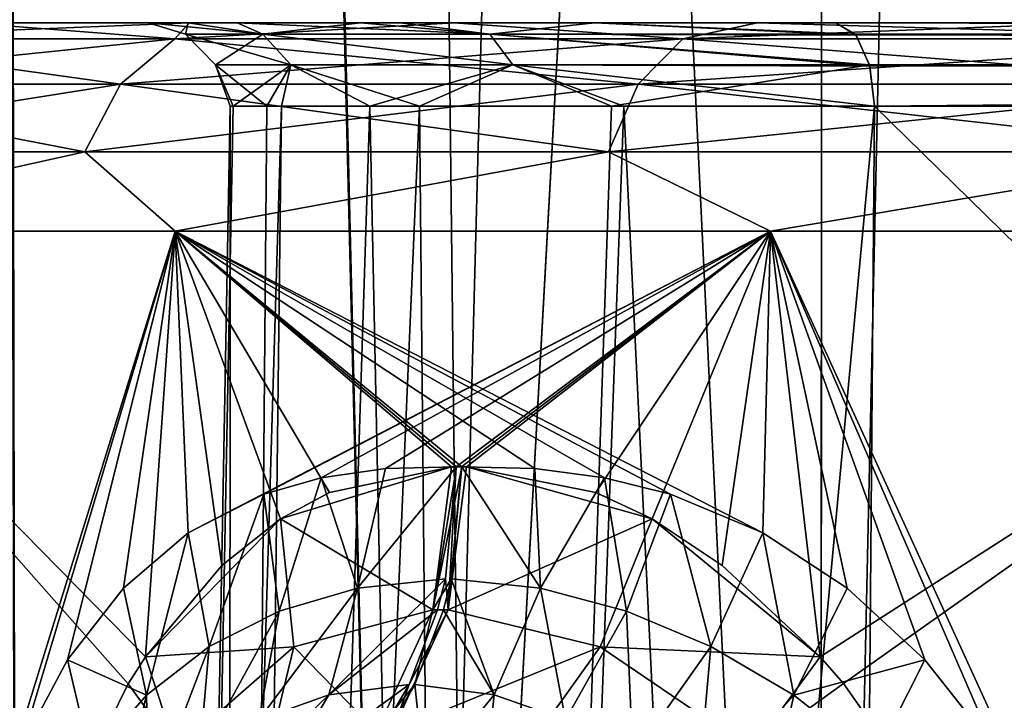
# Model space of a CAD drawing. Units: millimetres. Extents: x -52 to 180, y -33 to 111.
# Drawn here: x -8 to -5, y 73 to 74 of the extents above; entities that cross this region are included whole.
import ezdxf

# ---------------------------------------------------------------- set-up
doc = ezdxf.new("R2010")
doc.units = ezdxf.units.MM
doc.header["$LTSCALE"] = 41.718519
for name, color, linetype in [('1019', 7, 'CONTINUOUS'), ('1022', 7, 'CONTINUOUS'), ('1026', 7, 'CONTINUOUS'), ('1117', 7, 'CONTINUOUS'), ('1304', 7, 'CONTINUOUS'), ('1305', 7, 'CONTINUOUS'), ('1389', 7, 'CONTINUOUS'), ('1390', 7, 'CONTINUOUS'), ('1391', 7, 'CONTINUOUS'), ('1393', 7, 'CONTINUOUS'), ('1394', 7, 'CONTINUOUS'), ('1410', 7, 'CONTINUOUS'), ('1414', 7, 'CONTINUOUS'), ('1415', 7, 'CONTINUOUS'), ('1416', 7, 'CONTINUOUS'), ('1418', 7, 'CONTINUOUS'), ('1419', 7, 'CONTINUOUS'), ('1422', 7, 'CONTINUOUS'), ('1424', 7, 'CONTINUOUS'), ('1426', 7, 'CONTINUOUS'), ('1427', 7, 'CONTINUOUS'), ('1428', 7, 'CONTINUOUS')]:
    doc.layers.add(name, color=color, linetype=linetype)

msp = doc.modelspace()

# ---------------------------------------------------------------- linework, layer by layer
at = {"layer": '1019', "linetype": 'Continuous'}
for points in [[(-9.8068, 109.7172, 14.1361), (-8.8939, 41.1913, 13.3107), (-6.9155, 109.7172, 15.7536), (-9.8068, 109.7172, 14.1361)], [(-8.8939, 41.1913, 13.3107), (-6.1262, 41.1913, 14.79), (-6.9155, 109.7172, 15.7536), (-8.8939, 41.1913, 13.3107)], [(-6.9155, 109.7172, 15.7536), (-6.1262, 41.1913, 14.79), (-3.7679, 109.7172, 16.787), (-6.9155, 109.7172, 15.7536)], [(-6.1262, 41.1913, 14.79), (-3.1231, 41.1913, 15.701), (-3.7679, 109.7172, 16.787), (-6.1262, 41.1913, 14.79)]]:
    msp.add_3dface(points, dxfattribs=at)
at = {"layer": '1022', "linetype": 'Continuous'}
for points in [[(-9.8067, 109.7172, -14.1361), (-6.9155, 109.7172, -15.7537), (-8.8939, 41.1913, -13.3107), (-9.8067, 109.7172, -14.1361)], [(-8.8939, 41.1913, -13.3107), (-6.9155, 109.7172, -15.7537), (-6.1262, 41.1913, -14.79), (-8.8939, 41.1913, -13.3107)], [(-6.9155, 109.7172, -15.7537), (-3.7678, 109.7172, -16.7871), (-6.1262, 41.1913, -14.79), (-6.9155, 109.7172, -15.7537)], [(-6.1262, 41.1913, -14.79), (-3.7678, 109.7172, -16.7871), (-3.1231, 41.1913, -15.701), (-6.1262, 41.1913, -14.79)]]:
    msp.add_3dface(points, dxfattribs=at)
at = {"layer": '1026', "linetype": 'Continuous'}
for points in [[(-7.6636, 110.5035, 12.3053), (-5.5828, 106.2087, 13.2972), (-6.6034, 67.8738, 12.0634), (-7.6636, 110.5035, 12.3053)], [(-7.5606, 67.8738, 11.4877), (-7.6636, 110.5035, 12.3053), (-6.6034, 67.8738, 12.0634), (-7.5606, 67.8738, 11.4877)], [(-5.5919, 88.0063, -12.948), (-7.6444, 110.5035, -12.3172), (-5.6027, 67.8738, -12.5595), (-5.5919, 88.0063, -12.948)], [(-5.6027, 67.8738, -12.5595), (-7.6444, 110.5035, -12.3172), (-6.6034, 67.8738, -12.0634), (-5.6027, 67.8738, -12.5595)], [(-6.6034, 67.8738, -12.0634), (-7.6444, 110.5035, -12.3172), (-7.5606, 67.8738, -11.4877), (-6.6034, 67.8738, -12.0634)], [(-5.5828, 106.2087, 13.2972), (-5.5929, 86.0513, 12.9104), (-6.6034, 67.8738, 12.0634), (-5.5828, 106.2087, 13.2972)], [(-5.6027, 67.8738, 12.5595), (-6.6034, 67.8738, 12.0634), (-5.5929, 86.0513, 12.9104), (-5.6027, 67.8738, 12.5595)]]:
    msp.add_3dface(points, dxfattribs=at)
at = {"layer": '1117', "linetype": 'Continuous'}
for points in [[(-8.6174, 74.4, -1.0471), (-8.6808, 74.4), (-7.2438, 74.4, -0.3745), (-8.6174, 74.4, -1.0471)], [(-8.6808, 74.4), (-8.6174, 74.4, 1.0472), (-7.2438, 74.4, -0.3745), (-8.6808, 74.4)], [(-8.4285, 74.4, -2.0774), (-8.6174, 74.4, -1.0471), (-7.0269, 74.4, -1.7989), (-8.4285, 74.4, -2.0774)], [(-7.0269, 74.4, -1.7989), (-8.6174, 74.4, -1.0471), (-7.2438, 74.4, -0.3745), (-7.0269, 74.4, -1.7989)], [(-8.6174, 74.4, 1.0472), (-8.4284, 74.4, 2.0775), (-7.1461, 74.4, 1.2437), (-8.6174, 74.4, 1.0472)], [(-7.2438, 74.4, -0.3745), (-8.6174, 74.4, 1.0472), (-7.1461, 74.4, 1.2437), (-7.2438, 74.4, -0.3745)], [(-8.1167, 74.4, -3.0781), (-8.4285, 74.4, -2.0774), (-6.6285, 74.4, -2.9456), (-8.1167, 74.4, -3.0781)], [(-6.6285, 74.4, -2.9456), (-8.4285, 74.4, -2.0774), (-7.0269, 74.4, -1.7989), (-6.6285, 74.4, -2.9456)], [(-8.4284, 74.4, 2.0775), (-8.1166, 74.4, 3.0782), (-6.7254, 74.4, 2.717), (-8.4284, 74.4, 2.0775)], [(-7.1461, 74.4, 1.2437), (-8.4284, 74.4, 2.0775), (-6.7254, 74.4, 2.717), (-7.1461, 74.4, 1.2437)], [(-7.6864, 74.4, -4.0344), (-8.1167, 74.4, -3.0781), (-6.1531, 74.4, -3.8409), (-7.6864, 74.4, -4.0344)], [(-6.1531, 74.4, -3.8409), (-8.1167, 74.4, -3.0781), (-6.6285, 74.4, -2.9456), (-6.1531, 74.4, -3.8409)], [(-8.1166, 74.4, 3.0782), (-7.6863, 74.4, 4.0345), (-6.1538, 74.4, 3.8398), (-8.1166, 74.4, 3.0782)], [(-6.7254, 74.4, 2.717), (-8.1166, 74.4, 3.0782), (-6.1538, 74.4, 3.8398), (-6.7254, 74.4, 2.717)], [(-7.1435, 74.4, -4.9322), (-7.6864, 74.4, -4.0344), (-5.564, 74.4, -4.6535), (-7.1435, 74.4, -4.9322)], [(-5.564, 74.4, -4.6535), (-7.6864, 74.4, -4.0344), (-6.1531, 74.4, -3.8409), (-5.564, 74.4, -4.6535)], [(-7.6863, 74.4, 4.0345), (-7.1434, 74.4, 4.9323), (-5.564, 74.4, 4.6535), (-7.6863, 74.4, 4.0345)], [(-6.1538, 74.4, 3.8398), (-7.6863, 74.4, 4.0345), (-5.564, 74.4, 4.6535), (-6.1538, 74.4, 3.8398)], [(-6.497, 74.4, -5.7571), (-7.1435, 74.4, -4.9322), (7.1434, 74.4, -4.9323), (-6.497, 74.4, -5.7571)], [(7.1434, 74.4, -4.9323), (-7.1435, 74.4, -4.9322), (-5.564, 74.4, -4.6535), (7.1434, 74.4, -4.9323)], [(6.497, 74.4, 5.7571), (7.1435, 74.4, 4.9322), (-7.1434, 74.4, 4.9323), (6.497, 74.4, 5.7571)], [(-7.1434, 74.4, 4.9323), (7.1435, 74.4, 4.9322), (5.564, 74.4, 4.6535), (-7.1434, 74.4, 4.9323)], [(-6.4969, 74.4, 5.7572), (6.497, 74.4, 5.7571), (-7.1434, 74.4, 4.9323), (-6.4969, 74.4, 5.7572)], [(-5.564, 74.4, 4.6535), (-7.1434, 74.4, 4.9323), (5.564, 74.4, 4.6535), (-5.564, 74.4, 4.6535)], [(-5.7562, 74.4, -6.4978), (-6.497, 74.4, -5.7571), (6.4969, 74.4, -5.7572), (-5.7562, 74.4, -6.4978)], [(6.4969, 74.4, -5.7572), (-6.497, 74.4, -5.7571), (7.1434, 74.4, -4.9323), (6.4969, 74.4, -5.7572)], [(5.7562, 74.4, 6.4978), (6.497, 74.4, 5.7571), (-6.4969, 74.4, 5.7572), (5.7562, 74.4, 6.4978)], [(-5.7561, 74.4, 6.4978), (5.7562, 74.4, 6.4978), (-6.4969, 74.4, 5.7572), (-5.7561, 74.4, 6.4978)], [(-4.9313, 74.4, -7.1441), (-5.7562, 74.4, -6.4978), (5.7561, 74.4, -6.4978), (-4.9313, 74.4, -7.1441)], [(5.7561, 74.4, -6.4978), (-5.7562, 74.4, -6.4978), (6.4969, 74.4, -5.7572), (5.7561, 74.4, -6.4978)], [(4.9313, 74.4, 7.1441), (5.7562, 74.4, 6.4978), (-5.7561, 74.4, 6.4978), (4.9313, 74.4, 7.1441)], [(-4.9312, 74.4, 7.1442), (4.9313, 74.4, 7.1441), (-5.7561, 74.4, 6.4978), (-4.9312, 74.4, 7.1442)], [(5.564, 74.4, -4.6535), (7.1434, 74.4, -4.9323), (-5.564, 74.4, -4.6535), (5.564, 74.4, -4.6535)]]:
    msp.add_3dface(points, dxfattribs=at)
at = {"layer": '1304', "linetype": 'Continuous'}
for points in [[(-5.5828, 106.2087, -13.2972), (-5.5919, 88.0063, -12.948), (-4.6646, 67.8728, -12.8709), (-5.5828, 106.2087, -13.2972)], [(-5.5828, 106.2087, -13.2972), (-4.6646, 67.8728, -12.8709), (-4.6747, 106.2091, -13.5803), (-5.5828, 106.2087, -13.2972)], [(-5.5919, 88.0063, -12.948), (-5.6027, 67.8738, -12.5595), (-4.6646, 67.8728, -12.8709), (-5.5919, 88.0063, -12.948)]]:
    msp.add_3dface(points, dxfattribs=at)
at = {"layer": '1305', "linetype": 'Continuous'}
for points in [[(-5.6027, 67.8738, 12.5595), (-5.5929, 86.0513, 12.9104), (-4.7546, 106.209, 13.5629), (-5.6027, 67.8738, 12.5595)], [(-4.6655, 67.8728, 12.8707), (-5.6027, 67.8738, 12.5595), (-4.7546, 106.209, 13.5629), (-4.6655, 67.8728, 12.8707)]]:
    msp.add_3dface(points, dxfattribs=at)
at = {"layer": '1389', "linetype": 'Continuous'}
for points in [[(5.5586, 63.4, 4.642), (-5.5586, 63.4, 4.642), (5.4698, 74.1965, 4.4536), (5.5586, 63.4, 4.642)], [(5.4698, 74.1965, 4.4536), (-5.5586, 63.4, 4.642), (-5.4698, 74.1965, 4.4536), (5.4698, 74.1965, 4.4536)]]:
    msp.add_3dface(points, dxfattribs=at)
at = {"layer": '1390', "linetype": 'Continuous'}
for points in [[(-7.0479, 63.4, 1.6656), (-7.242, 63.4), (-6.9184, 74.1965, 1.3739), (-7.0479, 63.4, 1.6656)], [(-7.242, 63.4), (-7.0479, 63.4, -1.6656), (-7.0434, 74.1965, -0.3776), (-7.242, 63.4)], [(-6.9184, 74.1965, 1.3739), (-7.242, 63.4), (-7.0364, 74.1965, 0.4915), (-6.9184, 74.1965, 1.3739)], [(-7.0364, 74.1965, 0.4915), (-7.242, 63.4), (-7.0434, 74.1965, -0.3776), (-7.0364, 74.1965, 0.4915)], [(-6.4768, 63.4, 3.2397), (-7.0479, 63.4, 1.6656), (-6.7028, 74.1965, 2.1965), (-6.4768, 63.4, 3.2397)], [(-6.7028, 74.1965, 2.1965), (-7.0479, 63.4, 1.6656), (-6.9184, 74.1965, 1.3739), (-6.7028, 74.1965, 2.1965)], [(-7.0479, 63.4, -1.6656), (-6.4768, 63.4, -3.2397), (-6.5811, 74.1965, -2.538), (-7.0479, 63.4, -1.6656)], [(-7.0434, 74.1965, -0.3776), (-7.0479, 63.4, -1.6656), (-6.9539, 74.1965, -1.1817), (-7.0434, 74.1965, -0.3776)], [(-6.9539, 74.1965, -1.1817), (-7.0479, 63.4, -1.6656), (-6.5811, 74.1965, -2.538), (-6.9539, 74.1965, -1.1817)], [(-6.112, 74.1965, 3.5208), (-6.4768, 63.4, 3.2397), (-6.7028, 74.1965, 2.1965), (-6.112, 74.1965, 3.5208)], [(-6.5811, 74.1965, -2.538), (-6.4768, 63.4, -3.2397), (-6.0824, 74.1965, -3.5717), (-6.5811, 74.1965, -2.538)], [(-5.5586, 63.4, 4.642), (-6.4768, 63.4, 3.2397), (-5.4698, 74.1965, 4.4536), (-5.5586, 63.4, 4.642)], [(-5.4698, 74.1965, 4.4536), (-6.4768, 63.4, 3.2397), (-6.112, 74.1965, 3.5208), (-5.4698, 74.1965, 4.4536)], [(-6.4768, 63.4, -3.2397), (-5.5586, 63.4, -4.642), (-6.0824, 74.1965, -3.5717), (-6.4768, 63.4, -3.2397)], [(-6.0824, 74.1965, -3.5717), (-5.5586, 63.4, -4.642), (-5.4698, 74.1965, -4.4536), (-6.0824, 74.1965, -3.5717)]]:
    msp.add_3dface(points, dxfattribs=at)
at = {"layer": '1391', "linetype": 'Continuous'}
for points in [[(-5.5586, 63.4, -4.642), (5.5586, 63.4, -4.642), (-5.4698, 74.1965, -4.4536), (-5.5586, 63.4, -4.642)], [(-5.4698, 74.1965, -4.4536), (5.5586, 63.4, -4.642), (5.4698, 74.1965, -4.4536), (-5.4698, 74.1965, -4.4536)]]:
    msp.add_3dface(points, dxfattribs=at)
at = {"layer": '1393', "linetype": 'Continuous'}
for points in [[(-7.1778, 73.8913, 5.7241), (-8.2716, 73.8913, 3.9834), (-7.2503, 72.8519, 5.6024), (-7.1778, 73.8913, 5.7241)], [(-7.2503, 72.8519, 5.6024), (-8.2716, 73.8913, 3.9834), (-7.2926, 72.7862, 5.5453), (-7.2503, 72.8519, 5.6024)], [(-7.2926, 72.7862, 5.5453), (-8.2716, 73.8913, 3.9834), (-7.4824, 72.4, 5.2748), (-7.2926, 72.7862, 5.5453)], [(-7.4824, 72.4, 5.2748), (-8.2716, 73.8913, 3.9834), (-7.6443, 71.9151, 5.0218), (-7.4824, 72.4, 5.2748)], [(-7.0644, 73.0748, 5.8412), (-7.1778, 73.8913, 5.7241), (-7.2503, 72.8519, 5.6024), (-7.0644, 73.0748, 5.8412)], [(-5.7241, 73.8913, 7.1778), (-7.1778, 73.8913, 5.7241), (-5.7428, 73.1545, 7.1464), (-5.7241, 73.8913, 7.1778)], [(-5.7428, 73.1545, 7.1464), (-7.1778, 73.8913, 5.7241), (-5.9679, 73.249, 6.9617), (-5.7428, 73.1545, 7.1464)], [(-5.9679, 73.249, 6.9617), (-7.1778, 73.8913, 5.7241), (-6.1291, 73.2894, 6.8211), (-5.9679, 73.249, 6.9617)], [(-6.1291, 73.2894, 6.8211), (-7.1778, 73.8913, 5.7241), (-6.2995, 73.3116, 6.6646), (-6.1291, 73.2894, 6.8211)], [(-6.2995, 73.3116, 6.6646), (-7.1778, 73.8913, 5.7241), (-6.4777, 73.3157, 6.4917), (-6.2995, 73.3116, 6.6646)], [(-6.4777, 73.3157, 6.4917), (-7.1778, 73.8913, 5.7241), (-6.4905, 73.3157, 6.4789), (-6.4777, 73.3157, 6.4917)], [(-6.4905, 73.3157, 6.4789), (-7.1778, 73.8913, 5.7241), (-6.503, 73.3157, 6.4663), (-6.4905, 73.3157, 6.4789)], [(-6.503, 73.3157, 6.4663), (-7.1778, 73.8913, 5.7241), (-6.801, 73.2534, 6.1505), (-6.503, 73.3157, 6.4663)], [(-6.801, 73.2534, 6.1505), (-7.1778, 73.8913, 5.7241), (-6.9211, 73.1886, 6.0133), (-6.801, 73.2534, 6.1505)], [(-6.9211, 73.1886, 6.0133), (-7.1778, 73.8913, 5.7241), (-7.0644, 73.0748, 5.8412), (-6.9211, 73.1886, 6.0133)], [(-5.5366, 73.0197, 7.3044), (-5.7241, 73.8913, 7.1778), (-5.7428, 73.1545, 7.1464), (-5.5366, 73.0197, 7.3044)], [(-3.9834, 73.8913, 8.2716), (-5.7241, 73.8913, 7.1778), (-5.0335, 72.3812, 7.6464), (-3.9834, 73.8913, 8.2716)], [(-5.0335, 72.3812, 7.6464), (-5.7241, 73.8913, 7.1778), (-5.1774, 72.6306, 7.5549), (-5.0335, 72.3812, 7.6464)], [(-5.1774, 72.6306, 7.5549), (-5.7241, 73.8913, 7.1778), (-5.3467, 72.8443, 7.4407), (-5.1774, 72.6306, 7.5549)], [(-5.3467, 72.8443, 7.4407), (-5.7241, 73.8913, 7.1778), (-5.5366, 73.0197, 7.3044), (-5.3467, 72.8443, 7.4407)]]:
    msp.add_3dface(points, dxfattribs=at)
at = {"layer": '1394', "linetype": 'Continuous'}
for points in [[(-8.2716, 73.8913, -3.9834), (-7.1778, 73.8913, -5.7241), (-7.6464, 72.3812, -5.0335), (-8.2716, 73.8913, -3.9834)], [(-7.6464, 72.3812, -5.0335), (-7.1778, 73.8913, -5.7241), (-7.5549, 72.6306, -5.1775), (-7.6464, 72.3812, -5.0335)], [(-7.5549, 72.6306, -5.1775), (-7.1778, 73.8913, -5.7241), (-7.4407, 72.8444, -5.3468), (-7.5549, 72.6306, -5.1775)], [(-7.4407, 72.8444, -5.3468), (-7.1778, 73.8913, -5.7241), (-7.3043, 73.0197, -5.5366), (-7.4407, 72.8444, -5.3468)], [(-7.3043, 73.0197, -5.5366), (-7.1778, 73.8913, -5.7241), (-7.1464, 73.1545, -5.7428), (-7.3043, 73.0197, -5.5366)], [(-7.1778, 73.8913, -5.7241), (-5.7241, 73.8913, -7.1778), (-7.1464, 73.1545, -5.7428), (-7.1778, 73.8913, -5.7241)], [(-7.1464, 73.1545, -5.7428), (-5.7241, 73.8913, -7.1778), (-6.9617, 73.249, -5.9679), (-7.1464, 73.1545, -5.7428)], [(-6.9617, 73.249, -5.9679), (-5.7241, 73.8913, -7.1778), (-6.8211, 73.2894, -6.1291), (-6.9617, 73.249, -5.9679)], [(-6.8211, 73.2894, -6.1291), (-5.7241, 73.8913, -7.1778), (-6.6646, 73.3116, -6.2995), (-6.8211, 73.2894, -6.1291)], [(-6.6646, 73.3116, -6.2995), (-5.7241, 73.8913, -7.1778), (-6.4917, 73.3157, -6.4777), (-6.6646, 73.3116, -6.2995)], [(-6.4917, 73.3157, -6.4777), (-5.7241, 73.8913, -7.1778), (-6.4789, 73.3157, -6.4904), (-6.4917, 73.3157, -6.4777)], [(-6.4789, 73.3157, -6.4904), (-5.7241, 73.8913, -7.1778), (-6.4663, 73.3157, -6.503), (-6.4789, 73.3157, -6.4904)], [(-6.4663, 73.3157, -6.503), (-5.7241, 73.8913, -7.1778), (-6.1508, 73.2534, -6.8007), (-6.4663, 73.3157, -6.503)], [(-6.1508, 73.2534, -6.8007), (-5.7241, 73.8913, -7.1778), (-6.0133, 73.1886, -6.9211), (-6.1508, 73.2534, -6.8007)], [(-6.0133, 73.1886, -6.9211), (-5.7241, 73.8913, -7.1778), (-5.8417, 73.0752, -7.064), (-6.0133, 73.1886, -6.9211)], [(-5.8417, 73.0752, -7.064), (-5.7241, 73.8913, -7.1778), (-5.6024, 72.852, -7.2503), (-5.8417, 73.0752, -7.064)], [(-5.7241, 73.8913, -7.1778), (-3.9834, 73.8913, -8.2716), (-5.6024, 72.852, -7.2503), (-5.7241, 73.8913, -7.1778)], [(-5.6024, 72.852, -7.2503), (-3.9834, 73.8913, -8.2716), (-5.546, 72.7871, -7.2921), (-5.6024, 72.852, -7.2503)], [(-5.546, 72.7871, -7.2921), (-3.9834, 73.8913, -8.2716), (-5.2748, 72.4, -7.4824), (-5.546, 72.7871, -7.2921)], [(-5.2748, 72.4, -7.4824), (-3.9834, 73.8913, -8.2716), (-5.0218, 71.9151, -7.6443), (-5.2748, 72.4, -7.4824)]]:
    msp.add_3dface(points, dxfattribs=at)
at = {"layer": '1410', "linetype": 'Continuous'}
for points in [[(-6.4777, 73.3157, 6.4917), (-6.4905, 73.3157, 6.4789), (-6.5485, 72.9665, 6.5112), (-6.4777, 73.3157, 6.4917)], [(-6.4777, 73.3157, 6.4917), (-6.5485, 72.9665, 6.5112), (-6.5041, 73.0428, 6.5181), (-6.4777, 73.3157, 6.4917)], [(-6.4905, 73.3157, 6.4789), (-6.503, 73.3157, 6.4663), (-6.5485, 72.9665, 6.5112), (-6.4905, 73.3157, 6.4789)], [(-6.5041, 73.0428, 6.5181), (-6.5485, 72.9665, 6.5112), (-6.5229, 72.9665, 6.5369), (-6.5041, 73.0428, 6.5181)], [(-6.5485, 72.9665, 6.5112), (-6.6861, 72.6692, 6.648), (-6.5923, 72.7843, 6.6065), (-6.5485, 72.9665, 6.5112)], [(-6.5229, 72.9665, 6.5369), (-6.5485, 72.9665, 6.5112), (-6.5923, 72.7843, 6.6065), (-6.5229, 72.9665, 6.5369)], [(-6.5923, 72.7843, 6.6065), (-6.6861, 72.6692, 6.648), (-6.6599, 72.6692, 6.6742), (-6.5923, 72.7843, 6.6065)]]:
    msp.add_3dface(points, dxfattribs=at)
at = {"layer": '1414', "linetype": 'Continuous'}
for points in [[(-7.6864, 74.4, -4.0344), (-7.1435, 74.4, -4.9322), (-8.1066, 74.3613, -3.6093), (-7.6864, 74.4, -4.0344)], [(-8.1066, 74.3613, -3.6093), (-7.1435, 74.4, -4.9322), (-7.1791, 74.3613, -5.2159), (-8.1066, 74.3613, -3.6093)], [(-7.1435, 74.4, -4.9322), (-6.497, 74.4, -5.7571), (-7.1791, 74.3613, -5.2159), (-7.1435, 74.4, -4.9322)], [(-7.1791, 74.3613, -5.2159), (-6.497, 74.4, -5.7571), (-5.9377, 74.3613, -6.5945), (-7.1791, 74.3613, -5.2159)], [(-6.497, 74.4, -5.7571), (-5.7562, 74.4, -6.4978), (-5.9377, 74.3613, -6.5945), (-6.497, 74.4, -5.7571)], [(-5.7562, 74.4, -6.4978), (-4.9313, 74.4, -7.1441), (-5.9377, 74.3613, -6.5945), (-5.7562, 74.4, -6.4978)], [(-5.9377, 74.3613, -6.5945), (-4.9313, 74.4, -7.1441), (-4.4369, 74.3613, -7.685), (-5.9377, 74.3613, -6.5945)], [(-8.1066, 74.3613, -3.6093), (-7.1791, 74.3613, -5.2159), (-8.256, 74.2506, -3.6758), (-8.1066, 74.3613, -3.6093)], [(-8.256, 74.2506, -3.6758), (-7.1791, 74.3613, -5.2159), (-7.3113, 74.2506, -5.312), (-8.256, 74.2506, -3.6758)], [(-7.1791, 74.3613, -5.2159), (-5.9377, 74.3613, -6.5945), (-7.3113, 74.2506, -5.312), (-7.1791, 74.3613, -5.2159)], [(-7.3113, 74.2506, -5.312), (-5.9377, 74.3613, -6.5945), (-6.0471, 74.2506, -6.716), (-7.3113, 74.2506, -5.312)], [(-5.9377, 74.3613, -6.5945), (-4.4369, 74.3613, -7.685), (-6.0471, 74.2506, -6.716), (-5.9377, 74.3613, -6.5945)], [(-6.0471, 74.2506, -6.716), (-4.4369, 74.3613, -7.685), (-4.5187, 74.2506, -7.8266), (-6.0471, 74.2506, -6.716)], [(-8.256, 74.2506, -3.6758), (-7.3113, 74.2506, -5.312), (-8.3546, 74.0853, -3.7197), (-8.256, 74.2506, -3.6758)], [(-8.3546, 74.0853, -3.7197), (-7.3113, 74.2506, -5.312), (-7.3987, 74.0853, -5.3754), (-8.3546, 74.0853, -3.7197)], [(-7.3113, 74.2506, -5.312), (-6.0471, 74.2506, -6.716), (-7.3987, 74.0853, -5.3754), (-7.3113, 74.2506, -5.312)], [(-7.3987, 74.0853, -5.3754), (-6.0471, 74.2506, -6.716), (-6.1194, 74.0853, -6.7962), (-7.3987, 74.0853, -5.3754)], [(-6.0471, 74.2506, -6.716), (-4.5187, 74.2506, -7.8266), (-6.1194, 74.0853, -6.7962), (-6.0471, 74.2506, -6.716)], [(-6.1194, 74.0853, -6.7962), (-4.5187, 74.2506, -7.8266), (-4.5726, 74.0853, -7.92), (-6.1194, 74.0853, -6.7962)], [(-8.2716, 73.8913, -3.9834), (-8.3546, 74.0853, -3.7197), (-7.3987, 74.0853, -5.3754), (-8.2716, 73.8913, -3.9834)], [(-7.1778, 73.8913, -5.7241), (-8.2716, 73.8913, -3.9834), (-7.3987, 74.0853, -5.3754), (-7.1778, 73.8913, -5.7241)], [(-7.1778, 73.8913, -5.7241), (-7.3987, 74.0853, -5.3754), (-6.1194, 74.0853, -6.7962), (-7.1778, 73.8913, -5.7241)], [(-5.7241, 73.8913, -7.1778), (-7.1778, 73.8913, -5.7241), (-6.1194, 74.0853, -6.7962), (-5.7241, 73.8913, -7.1778)], [(-5.7241, 73.8913, -7.1778), (-6.1194, 74.0853, -6.7962), (-4.5726, 74.0853, -7.92), (-5.7241, 73.8913, -7.1778)], [(-3.9834, 73.8913, -8.2716), (-5.7241, 73.8913, -7.1778), (-4.5726, 74.0853, -7.92), (-3.9834, 73.8913, -8.2716)]]:
    msp.add_3dface(points, dxfattribs=at)
at = {"layer": '1415', "linetype": 'Continuous'}
for points in [[(-7.1791, 74.3613, 5.2159), (-7.6863, 74.4, 4.0345), (-8.1066, 74.3613, 3.6093), (-7.1791, 74.3613, 5.2159)], [(-7.1434, 74.4, 4.9323), (-7.6863, 74.4, 4.0345), (-7.1791, 74.3613, 5.2159), (-7.1434, 74.4, 4.9323)], [(-6.4969, 74.4, 5.7572), (-7.1434, 74.4, 4.9323), (-7.1791, 74.3613, 5.2159), (-6.4969, 74.4, 5.7572)], [(-5.9377, 74.3613, 6.5945), (-6.4969, 74.4, 5.7572), (-7.1791, 74.3613, 5.2159), (-5.9377, 74.3613, 6.5945)], [(-5.7561, 74.4, 6.4978), (-6.4969, 74.4, 5.7572), (-5.9377, 74.3613, 6.5945), (-5.7561, 74.4, 6.4978)], [(-4.4369, 74.3613, 7.685), (-5.7561, 74.4, 6.4978), (-5.9377, 74.3613, 6.5945), (-4.4369, 74.3613, 7.685)], [(-4.9312, 74.4, 7.1442), (-5.7561, 74.4, 6.4978), (-4.4369, 74.3613, 7.685), (-4.9312, 74.4, 7.1442)], [(-7.3113, 74.2506, 5.312), (-8.1066, 74.3613, 3.6093), (-8.256, 74.2506, 3.6758), (-7.3113, 74.2506, 5.312)], [(-7.1791, 74.3613, 5.2159), (-8.1066, 74.3613, 3.6093), (-7.3113, 74.2506, 5.312), (-7.1791, 74.3613, 5.2159)], [(-6.0471, 74.2506, 6.716), (-7.1791, 74.3613, 5.2159), (-7.3113, 74.2506, 5.312), (-6.0471, 74.2506, 6.716)], [(-5.9377, 74.3613, 6.5945), (-7.1791, 74.3613, 5.2159), (-6.0471, 74.2506, 6.716), (-5.9377, 74.3613, 6.5945)], [(-4.5187, 74.2506, 7.8266), (-5.9377, 74.3613, 6.5945), (-6.0471, 74.2506, 6.716), (-4.5187, 74.2506, 7.8266)], [(-4.4369, 74.3613, 7.685), (-5.9377, 74.3613, 6.5945), (-4.5187, 74.2506, 7.8266), (-4.4369, 74.3613, 7.685)], [(-7.3987, 74.0853, 5.3754), (-8.256, 74.2506, 3.6758), (-8.3546, 74.0853, 3.7197), (-7.3987, 74.0853, 5.3754)], [(-7.3113, 74.2506, 5.312), (-8.256, 74.2506, 3.6758), (-7.3987, 74.0853, 5.3754), (-7.3113, 74.2506, 5.312)], [(-6.1194, 74.0853, 6.7962), (-7.3113, 74.2506, 5.312), (-7.3987, 74.0853, 5.3754), (-6.1194, 74.0853, 6.7962)], [(-6.0471, 74.2506, 6.716), (-7.3113, 74.2506, 5.312), (-6.1194, 74.0853, 6.7962), (-6.0471, 74.2506, 6.716)], [(-4.5726, 74.0853, 7.92), (-6.0471, 74.2506, 6.716), (-6.1194, 74.0853, 6.7962), (-4.5726, 74.0853, 7.92)], [(-4.5187, 74.2506, 7.8266), (-6.0471, 74.2506, 6.716), (-4.5726, 74.0853, 7.92), (-4.5187, 74.2506, 7.8266)], [(-8.2716, 73.8913, 3.9834), (-7.3987, 74.0853, 5.3754), (-8.3546, 74.0853, 3.7197), (-8.2716, 73.8913, 3.9834)], [(-8.2716, 73.8913, 3.9834), (-7.1778, 73.8913, 5.7241), (-7.3987, 74.0853, 5.3754), (-8.2716, 73.8913, 3.9834)], [(-7.1778, 73.8913, 5.7241), (-6.1194, 74.0853, 6.7962), (-7.3987, 74.0853, 5.3754), (-7.1778, 73.8913, 5.7241)], [(-7.1778, 73.8913, 5.7241), (-5.7241, 73.8913, 7.1778), (-6.1194, 74.0853, 6.7962), (-7.1778, 73.8913, 5.7241)], [(-5.7241, 73.8913, 7.1778), (-4.5726, 74.0853, 7.92), (-6.1194, 74.0853, 6.7962), (-5.7241, 73.8913, 7.1778)], [(-5.7241, 73.8913, 7.1778), (-3.9834, 73.8913, 8.2716), (-4.5726, 74.0853, 7.92), (-5.7241, 73.8913, 7.1778)]]:
    msp.add_3dface(points, dxfattribs=at)
at = {"layer": '1416', "linetype": 'Continuous'}
for points in [[(5.564, 74.4, -4.6535), (-5.564, 74.4, -4.6535), (-5.5148, 74.3703, -4.5487), (5.564, 74.4, -4.6535)], [(5.5166, 74.3726, -4.5525), (5.564, 74.4, -4.6535), (-5.5148, 74.3703, -4.5487), (5.5166, 74.3726, -4.5525)], [(-5.481, 74.2943, -4.4771), (5.5166, 74.3726, -4.5525), (-5.5148, 74.3703, -4.5487), (-5.481, 74.2943, -4.4771)], [(5.4819, 74.2979, -4.4791), (5.5166, 74.3726, -4.5525), (-5.481, 74.2943, -4.4771), (5.4819, 74.2979, -4.4791)], [(-5.4698, 74.1965, -4.4536), (5.4819, 74.2979, -4.4791), (-5.481, 74.2943, -4.4771), (-5.4698, 74.1965, -4.4536)], [(-5.4698, 74.1965, -4.4536), (5.4698, 74.1965, -4.4536), (5.4819, 74.2979, -4.4791), (-5.4698, 74.1965, -4.4536)]]:
    msp.add_3dface(points, dxfattribs=at)
at = {"layer": '1418', "linetype": 'Continuous'}
for points in [[(-5.564, 74.4, 4.6535), (5.564, 74.4, 4.6535), (5.5166, 74.3726, 4.5525), (-5.564, 74.4, 4.6535)], [(-5.564, 74.4, 4.6535), (5.5166, 74.3726, 4.5525), (-5.5166, 74.3726, 4.5525), (-5.564, 74.4, 4.6535)], [(5.5166, 74.3726, 4.5525), (5.4819, 74.2979, 4.4791), (-5.5166, 74.3726, 4.5525), (5.5166, 74.3726, 4.5525)], [(-5.5166, 74.3726, 4.5525), (5.4819, 74.2979, 4.4791), (-5.4819, 74.2979, 4.4791), (-5.5166, 74.3726, 4.5525)], [(5.4698, 74.1965, 4.4536), (-5.4698, 74.1965, 4.4536), (-5.4819, 74.2979, 4.4791), (5.4698, 74.1965, 4.4536)], [(5.4819, 74.2979, 4.4791), (5.4698, 74.1965, 4.4536), (-5.4819, 74.2979, 4.4791), (5.4819, 74.2979, 4.4791)]]:
    msp.add_3dface(points, dxfattribs=at)
at = {"layer": '1419', "linetype": 'Continuous'}
for points in [[(-7.0269, 74.4, -1.7989), (-7.2438, 74.4, -0.3745), (-6.9643, 74.3727, -1.6306), (-7.0269, 74.4, -1.7989)], [(-7.2438, 74.4, -0.3745), (-7.1461, 74.4, 1.2437), (-7.1526, 74.3727), (-7.2438, 74.4, -0.3745)], [(-7.2438, 74.4, -0.3745), (-7.1526, 74.3727), (-6.9643, 74.3727, -1.6306), (-7.2438, 74.4, -0.3745)], [(-7.1461, 74.4, 1.2437), (-6.9643, 74.3727, 1.6306), (-7.1526, 74.3727), (-7.1461, 74.4, 1.2437)], [(-7.1461, 74.4, 1.2437), (-6.7254, 74.4, 2.717), (-6.9643, 74.3727, 1.6306), (-7.1461, 74.4, 1.2437)], [(-6.6285, 74.4, -2.9456), (-7.0269, 74.4, -1.7989), (-6.4092, 74.3727, -3.1753), (-6.6285, 74.4, -2.9456)], [(-7.0269, 74.4, -1.7989), (-6.9643, 74.3727, -1.6306), (-6.4092, 74.3727, -3.1753), (-7.0269, 74.4, -1.7989)], [(-6.7254, 74.4, 2.717), (-6.4092, 74.3727, 3.1753), (-6.9643, 74.3727, 1.6306), (-6.7254, 74.4, 2.717)], [(-6.7254, 74.4, 2.717), (-6.1538, 74.4, 3.8398), (-6.4092, 74.3727, 3.1753), (-6.7254, 74.4, 2.717)], [(-6.1531, 74.4, -3.8409), (-6.6285, 74.4, -2.9456), (-6.4092, 74.3727, -3.1753), (-6.1531, 74.4, -3.8409)], [(-6.1531, 74.4, -3.8409), (-6.4092, 74.3727, -3.1753), (-5.5148, 74.3703, -4.5487), (-6.1531, 74.4, -3.8409)], [(-6.1538, 74.4, 3.8398), (-5.5166, 74.3726, 4.5525), (-6.4092, 74.3727, 3.1753), (-6.1538, 74.4, 3.8398)], [(-6.1538, 74.4, 3.8398), (-5.564, 74.4, 4.6535), (-5.5166, 74.3726, 4.5525), (-6.1538, 74.4, 3.8398)], [(-5.564, 74.4, -4.6535), (-6.1531, 74.4, -3.8409), (-5.5148, 74.3703, -4.5487), (-5.564, 74.4, -4.6535)], [(-7.0792, 74.298), (-6.8954, 74.298, -1.6027), (-7.1526, 74.3727), (-7.0792, 74.298)], [(-6.9643, 74.3727, 1.6306), (-7.0792, 74.298), (-7.1526, 74.3727), (-6.9643, 74.3727, 1.6306)], [(-7.1526, 74.3727), (-6.8954, 74.298, -1.6027), (-6.9643, 74.3727, -1.6306), (-7.1526, 74.3727)], [(-6.8954, 74.298, 1.6027), (-7.0792, 74.298), (-6.9643, 74.3727, 1.6306), (-6.8954, 74.298, 1.6027)], [(-6.3535, 74.298, 3.1221), (-6.8954, 74.298, 1.6027), (-6.9643, 74.3727, 1.6306), (-6.3535, 74.298, 3.1221)], [(-6.4092, 74.3727, 3.1753), (-6.3535, 74.298, 3.1221), (-6.9643, 74.3727, 1.6306), (-6.4092, 74.3727, 3.1753)], [(-6.8954, 74.298, -1.6027), (-6.3535, 74.298, -3.1221), (-6.9643, 74.3727, -1.6306), (-6.8954, 74.298, -1.6027)], [(-6.9643, 74.3727, -1.6306), (-6.3535, 74.298, -3.1221), (-6.4092, 74.3727, -3.1753), (-6.9643, 74.3727, -1.6306)], [(-5.5166, 74.3726, 4.5525), (-5.4819, 74.2979, 4.4791), (-6.4092, 74.3727, 3.1753), (-5.5166, 74.3726, 4.5525)], [(-5.4819, 74.2979, 4.4791), (-6.3535, 74.298, 3.1221), (-6.4092, 74.3727, 3.1753), (-5.4819, 74.2979, 4.4791)], [(-6.3535, 74.298, -3.1221), (-5.481, 74.2943, -4.4771), (-6.4092, 74.3727, -3.1753), (-6.3535, 74.298, -3.1221)], [(-6.4092, 74.3727, -3.1753), (-5.481, 74.2943, -4.4771), (-5.5148, 74.3703, -4.5487), (-6.4092, 74.3727, -3.1753)], [(-7.0364, 74.1965, 0.4915), (-7.0434, 74.1965, -0.3776), (-7.0792, 74.298), (-7.0364, 74.1965, 0.4915)], [(-6.8954, 74.298, 1.6027), (-7.0364, 74.1965, 0.4915), (-7.0792, 74.298), (-6.8954, 74.298, 1.6027)], [(-7.0434, 74.1965, -0.3776), (-6.9539, 74.1965, -1.1817), (-7.0792, 74.298), (-7.0434, 74.1965, -0.3776)], [(-7.0792, 74.298), (-6.9539, 74.1965, -1.1817), (-6.8954, 74.298, -1.6027), (-7.0792, 74.298)], [(-6.9184, 74.1965, 1.3739), (-7.0364, 74.1965, 0.4915), (-6.8954, 74.298, 1.6027), (-6.9184, 74.1965, 1.3739)], [(-6.9539, 74.1965, -1.1817), (-6.5811, 74.1965, -2.538), (-6.8954, 74.298, -1.6027), (-6.9539, 74.1965, -1.1817)], [(-6.7028, 74.1965, 2.1965), (-6.9184, 74.1965, 1.3739), (-6.8954, 74.298, 1.6027), (-6.7028, 74.1965, 2.1965)], [(-6.3535, 74.298, 3.1221), (-6.7028, 74.1965, 2.1965), (-6.8954, 74.298, 1.6027), (-6.3535, 74.298, 3.1221)], [(-6.8954, 74.298, -1.6027), (-6.5811, 74.1965, -2.538), (-6.3535, 74.298, -3.1221), (-6.8954, 74.298, -1.6027)], [(-6.112, 74.1965, 3.5208), (-6.7028, 74.1965, 2.1965), (-6.3535, 74.298, 3.1221), (-6.112, 74.1965, 3.5208)], [(-6.5811, 74.1965, -2.538), (-6.0824, 74.1965, -3.5717), (-6.3535, 74.298, -3.1221), (-6.5811, 74.1965, -2.538)], [(-5.4819, 74.2979, 4.4791), (-6.112, 74.1965, 3.5208), (-6.3535, 74.298, 3.1221), (-5.4819, 74.2979, 4.4791)], [(-6.0824, 74.1965, -3.5717), (-5.4698, 74.1965, -4.4536), (-6.3535, 74.298, -3.1221), (-6.0824, 74.1965, -3.5717)], [(-6.3535, 74.298, -3.1221), (-5.4698, 74.1965, -4.4536), (-5.481, 74.2943, -4.4771), (-6.3535, 74.298, -3.1221)], [(-5.4698, 74.1965, 4.4536), (-6.112, 74.1965, 3.5208), (-5.4819, 74.2979, 4.4791), (-5.4698, 74.1965, 4.4536)]]:
    msp.add_3dface(points, dxfattribs=at)
at = {"layer": '1422', "linetype": 'Continuous'}
for points in [[(-6.4917, 73.3157, -6.4777), (-6.5112, 72.9665, -6.5485), (-6.5181, 73.0428, -6.5041), (-6.4917, 73.3157, -6.4777)], [(-6.4917, 73.3157, -6.4777), (-6.4789, 73.3157, -6.4904), (-6.5112, 72.9665, -6.5485), (-6.4917, 73.3157, -6.4777)], [(-6.4789, 73.3157, -6.4904), (-6.4663, 73.3157, -6.503), (-6.5112, 72.9665, -6.5485), (-6.4789, 73.3157, -6.4904)], [(-6.5181, 73.0428, -6.5041), (-6.5112, 72.9665, -6.5485), (-6.5369, 72.9665, -6.5229), (-6.5181, 73.0428, -6.5041)], [(-6.5112, 72.9665, -6.5485), (-6.648, 72.6692, -6.6861), (-6.6065, 72.7843, -6.5923), (-6.5112, 72.9665, -6.5485)], [(-6.5369, 72.9665, -6.5229), (-6.5112, 72.9665, -6.5485), (-6.6065, 72.7843, -6.5923), (-6.5369, 72.9665, -6.5229)], [(-6.6065, 72.7843, -6.5923), (-6.648, 72.6692, -6.6861), (-6.6742, 72.6692, -6.6599), (-6.6065, 72.7843, -6.5923)]]:
    msp.add_3dface(points, dxfattribs=at)
at = {"layer": '1424', "linetype": 'Continuous'}
for points in [[(-6.503, 73.3157, 6.4663), (-6.801, 73.2534, 6.1505), (-6.9211, 73.1886, 6.0133), (-6.503, 73.3157, 6.4663)], [(-6.503, 73.3157, 6.4663), (-6.9211, 73.1886, 6.0133), (-6.5485, 72.9665, 6.5112), (-6.503, 73.3157, 6.4663)], [(-6.9211, 73.1886, 6.0133), (-7.0644, 73.0748, 5.8412), (-7.2503, 72.8519, 5.6024), (-6.9211, 73.1886, 6.0133)], [(-6.9211, 73.1886, 6.0133), (-7.2503, 72.8519, 5.6024), (-6.8882, 72.8762, 6.1401), (-6.9211, 73.1886, 6.0133)], [(-6.5485, 72.9665, 6.5112), (-6.9211, 73.1886, 6.0133), (-6.8882, 72.8762, 6.1401), (-6.5485, 72.9665, 6.5112)], [(-6.6861, 72.6692, 6.648), (-6.5485, 72.9665, 6.5112), (-6.8882, 72.8762, 6.1401), (-6.6861, 72.6692, 6.648)], [(-7.2503, 72.8519, 5.6024), (-7.1757, 72.6246, 5.7699), (-6.8882, 72.8762, 6.1401), (-7.2503, 72.8519, 5.6024)], [(-6.8882, 72.8762, 6.1401), (-7.1757, 72.6246, 5.7699), (-6.9527, 72.611, 6.3299), (-6.8882, 72.8762, 6.1401)], [(-6.6861, 72.6692, 6.648), (-6.8882, 72.8762, 6.1401), (-6.9527, 72.611, 6.3299), (-6.6861, 72.6692, 6.648)], [(-7.2503, 72.8519, 5.6024), (-7.2926, 72.7862, 5.5453), (-7.1757, 72.6246, 5.7699), (-7.2503, 72.8519, 5.6024)], [(-7.2926, 72.7862, 5.5453), (-7.4824, 72.4, 5.2748), (-7.1757, 72.6246, 5.7699), (-7.2926, 72.7862, 5.5453)]]:
    msp.add_3dface(points, dxfattribs=at)
at = {"layer": '1426', "linetype": 'Continuous'}
for points in [[(-6.4663, 73.3157, -6.503), (-6.0133, 73.1886, -6.9211), (-6.5112, 72.9665, -6.5485), (-6.4663, 73.3157, -6.503)], [(-6.4663, 73.3157, -6.503), (-6.1508, 73.2534, -6.8007), (-6.0133, 73.1886, -6.9211), (-6.4663, 73.3157, -6.503)], [(-6.5112, 72.9665, -6.5485), (-6.0133, 73.1886, -6.9211), (-6.1401, 72.8762, -6.8882), (-6.5112, 72.9665, -6.5485)], [(-6.0133, 73.1886, -6.9211), (-5.6024, 72.852, -7.2503), (-6.1401, 72.8762, -6.8882), (-6.0133, 73.1886, -6.9211)], [(-6.0133, 73.1886, -6.9211), (-5.8417, 73.0752, -7.064), (-5.6024, 72.852, -7.2503), (-6.0133, 73.1886, -6.9211)], [(-6.648, 72.6692, -6.6861), (-6.5112, 72.9665, -6.5485), (-6.1401, 72.8762, -6.8882), (-6.648, 72.6692, -6.6861)], [(-6.648, 72.6692, -6.6861), (-6.1401, 72.8762, -6.8882), (-6.3299, 72.611, -6.9527), (-6.648, 72.6692, -6.6861)], [(-6.1401, 72.8762, -6.8882), (-5.7699, 72.6247, -7.1757), (-6.3299, 72.611, -6.9527), (-6.1401, 72.8762, -6.8882)], [(-5.6024, 72.852, -7.2503), (-5.7699, 72.6247, -7.1757), (-6.1401, 72.8762, -6.8882), (-5.6024, 72.852, -7.2503)], [(-5.6024, 72.852, -7.2503), (-5.546, 72.7871, -7.2921), (-5.7699, 72.6247, -7.1757), (-5.6024, 72.852, -7.2503)], [(-5.546, 72.7871, -7.2921), (-5.2748, 72.4, -7.4824), (-5.7699, 72.6247, -7.1757), (-5.546, 72.7871, -7.2921)]]:
    msp.add_3dface(points, dxfattribs=at)
at = {"layer": '1427', "linetype": 'Continuous'}
for points in [[(-6.4777, 73.3157, 6.4917), (-6.5041, 73.0428, 6.5181), (-6.2858, 73.02, 6.7325), (-6.4777, 73.3157, 6.4917)], [(-6.2995, 73.3116, 6.6646), (-6.4777, 73.3157, 6.4917), (-6.2858, 73.02, 6.7325), (-6.2995, 73.3116, 6.6646)], [(-6.1291, 73.2894, 6.8211), (-6.2995, 73.3116, 6.6646), (-6.2858, 73.02, 6.7325), (-6.1291, 73.2894, 6.8211)], [(-6.0758, 72.9636, 6.9243), (-6.1291, 73.2894, 6.8211), (-6.2858, 73.02, 6.7325), (-6.0758, 72.9636, 6.9243)], [(-5.9679, 73.249, 6.9617), (-6.1291, 73.2894, 6.8211), (-6.0758, 72.9636, 6.9243), (-5.9679, 73.249, 6.9617)], [(-5.8698, 72.8771, 7.0953), (-5.9679, 73.249, 6.9617), (-6.0758, 72.9636, 6.9243), (-5.8698, 72.8771, 7.0953)], [(-5.7428, 73.1545, 7.1464), (-5.9679, 73.249, 6.9617), (-5.8698, 72.8771, 7.0953), (-5.7428, 73.1545, 7.1464)], [(-5.6668, 72.7581, 7.2481), (-5.7428, 73.1545, 7.1464), (-5.8698, 72.8771, 7.0953), (-5.6668, 72.7581, 7.2481)], [(-5.5366, 73.0197, 7.3044), (-5.7428, 73.1545, 7.1464), (-5.6668, 72.7581, 7.2481), (-5.5366, 73.0197, 7.3044)], [(-6.5041, 73.0428, 6.5181), (-6.5229, 72.9665, 6.5369), (-6.3992, 72.7594, 6.8027), (-6.5041, 73.0428, 6.5181)], [(-6.2858, 73.02, 6.7325), (-6.5041, 73.0428, 6.5181), (-6.3992, 72.7594, 6.8027), (-6.2858, 73.02, 6.7325)], [(-6.2858, 73.02, 6.7325), (-6.3992, 72.7594, 6.8027), (-6.2246, 72.6978, 6.9733), (-6.2858, 73.02, 6.7325)], [(-6.0758, 72.9636, 6.9243), (-6.2858, 73.02, 6.7325), (-6.2246, 72.6978, 6.9733), (-6.0758, 72.9636, 6.9243)], [(-5.3467, 72.8443, 7.4407), (-5.5366, 73.0197, 7.3044), (-5.6668, 72.7581, 7.2481), (-5.3467, 72.8443, 7.4407)], [(-6.5229, 72.9665, 6.5369), (-6.5923, 72.7843, 6.6065), (-6.3992, 72.7594, 6.8027), (-6.5229, 72.9665, 6.5369)], [(-6.0758, 72.9636, 6.9243), (-6.2246, 72.6978, 6.9733), (-6.0603, 72.6078, 7.1189), (-6.0758, 72.9636, 6.9243)], [(-5.8698, 72.8771, 7.0953), (-6.0758, 72.9636, 6.9243), (-6.0603, 72.6078, 7.1189), (-5.8698, 72.8771, 7.0953)], [(-5.8698, 72.8771, 7.0953), (-6.0603, 72.6078, 7.1189), (-5.9039, 72.4914, 7.2424), (-5.8698, 72.8771, 7.0953)], [(-5.6668, 72.7581, 7.2481), (-5.8698, 72.8771, 7.0953), (-5.9039, 72.4914, 7.2424), (-5.6668, 72.7581, 7.2481)], [(-5.4691, 72.6026, 7.3842), (-5.3467, 72.8443, 7.4407), (-5.6668, 72.7581, 7.2481), (-5.4691, 72.6026, 7.3842)], [(-5.1774, 72.6306, 7.5549), (-5.3467, 72.8443, 7.4407), (-5.4691, 72.6026, 7.3842), (-5.1774, 72.6306, 7.5549)], [(-6.5923, 72.7843, 6.6065), (-6.6599, 72.6692, 6.6742), (-6.5682, 72.5535, 6.9244), (-6.5923, 72.7843, 6.6065)], [(-6.5923, 72.7843, 6.6065), (-6.5682, 72.5535, 6.9244), (-6.3992, 72.7594, 6.8027), (-6.5923, 72.7843, 6.6065)], [(-6.5682, 72.5535, 6.9244), (-6.4275, 72.4911, 7.0793), (-6.3992, 72.7594, 6.8027), (-6.5682, 72.5535, 6.9244)], [(-6.3992, 72.7594, 6.8027), (-6.4275, 72.4911, 7.0793), (-6.2246, 72.6978, 6.9733), (-6.3992, 72.7594, 6.8027)], [(-5.6668, 72.7581, 7.2481), (-5.9039, 72.4914, 7.2424), (-5.7563, 72.3488, 7.3459), (-5.6668, 72.7581, 7.2481)], [(-5.4691, 72.6026, 7.3842), (-5.6668, 72.7581, 7.2481), (-5.7563, 72.3488, 7.3459), (-5.4691, 72.6026, 7.3842)]]:
    msp.add_3dface(points, dxfattribs=at)
at = {"layer": '1428', "linetype": 'Continuous'}
for points in [[(-6.8211, 73.2894, -6.1291), (-6.6646, 73.3116, -6.2995), (-6.7325, 73.02, -6.2858), (-6.8211, 73.2894, -6.1291)], [(-6.6646, 73.3116, -6.2995), (-6.4917, 73.3157, -6.4777), (-6.7325, 73.02, -6.2858), (-6.6646, 73.3116, -6.2995)], [(-6.4917, 73.3157, -6.4777), (-6.5181, 73.0428, -6.5041), (-6.7325, 73.02, -6.2858), (-6.4917, 73.3157, -6.4777)], [(-6.9617, 73.249, -5.9679), (-6.8211, 73.2894, -6.1291), (-6.9243, 72.9636, -6.0758), (-6.9617, 73.249, -5.9679)], [(-6.9243, 72.9636, -6.0758), (-6.8211, 73.2894, -6.1291), (-6.7325, 73.02, -6.2858), (-6.9243, 72.9636, -6.0758)], [(-7.1464, 73.1545, -5.7428), (-6.9617, 73.249, -5.9679), (-7.0953, 72.8771, -5.8698), (-7.1464, 73.1545, -5.7428)], [(-7.0953, 72.8771, -5.8698), (-6.9617, 73.249, -5.9679), (-6.9243, 72.9636, -6.0758), (-7.0953, 72.8771, -5.8698)], [(-7.3043, 73.0197, -5.5366), (-7.1464, 73.1545, -5.7428), (-7.2481, 72.7581, -5.6668), (-7.3043, 73.0197, -5.5366)], [(-7.2481, 72.7581, -5.6668), (-7.1464, 73.1545, -5.7428), (-7.0953, 72.8771, -5.8698), (-7.2481, 72.7581, -5.6668)], [(-6.5181, 73.0428, -6.5041), (-6.5369, 72.9665, -6.5229), (-6.8027, 72.7594, -6.3992), (-6.5181, 73.0428, -6.5041)], [(-6.7325, 73.02, -6.2858), (-6.5181, 73.0428, -6.5041), (-6.8027, 72.7594, -6.3992), (-6.7325, 73.02, -6.2858)], [(-7.4407, 72.8444, -5.3468), (-7.3043, 73.0197, -5.5366), (-7.2481, 72.7581, -5.6668), (-7.4407, 72.8444, -5.3468)], [(-6.9243, 72.9636, -6.0758), (-6.7325, 73.02, -6.2858), (-6.9733, 72.6978, -6.2246), (-6.9243, 72.9636, -6.0758)], [(-6.7325, 73.02, -6.2858), (-6.8027, 72.7594, -6.3992), (-6.9733, 72.6978, -6.2246), (-6.7325, 73.02, -6.2858)], [(-7.0953, 72.8771, -5.8698), (-6.9243, 72.9636, -6.0758), (-7.1189, 72.6078, -6.0603), (-7.0953, 72.8771, -5.8698)], [(-6.9243, 72.9636, -6.0758), (-6.9733, 72.6978, -6.2246), (-7.1189, 72.6078, -6.0603), (-6.9243, 72.9636, -6.0758)], [(-6.5369, 72.9665, -6.5229), (-6.6065, 72.7843, -6.5923), (-6.8027, 72.7594, -6.3992), (-6.5369, 72.9665, -6.5229)], [(-7.2481, 72.7581, -5.6668), (-7.0953, 72.8771, -5.8698), (-7.2424, 72.4914, -5.9039), (-7.2481, 72.7581, -5.6668)], [(-7.0953, 72.8771, -5.8698), (-7.1189, 72.6078, -6.0603), (-7.2424, 72.4914, -5.9039), (-7.0953, 72.8771, -5.8698)], [(-7.5549, 72.6306, -5.1775), (-7.4407, 72.8444, -5.3468), (-7.3842, 72.6026, -5.4691), (-7.5549, 72.6306, -5.1775)], [(-7.3842, 72.6026, -5.4691), (-7.4407, 72.8444, -5.3468), (-7.2481, 72.7581, -5.6668), (-7.3842, 72.6026, -5.4691)], [(-6.6065, 72.7843, -6.5923), (-6.6742, 72.6692, -6.6599), (-6.9244, 72.5535, -6.5682), (-6.6065, 72.7843, -6.5923)], [(-6.6065, 72.7843, -6.5923), (-6.9244, 72.5535, -6.5682), (-6.8027, 72.7594, -6.3992), (-6.6065, 72.7843, -6.5923)], [(-7.3842, 72.6026, -5.4691), (-7.2481, 72.7581, -5.6668), (-7.3459, 72.3488, -5.7563), (-7.3842, 72.6026, -5.4691)], [(-7.2481, 72.7581, -5.6668), (-7.2424, 72.4914, -5.9039), (-7.3459, 72.3488, -5.7563), (-7.2481, 72.7581, -5.6668)], [(-6.9244, 72.5535, -6.5682), (-7.0793, 72.4911, -6.4275), (-6.8027, 72.7594, -6.3992), (-6.9244, 72.5535, -6.5682)], [(-6.8027, 72.7594, -6.3992), (-7.0793, 72.4911, -6.4275), (-6.9733, 72.6978, -6.2246), (-6.8027, 72.7594, -6.3992)]]:
    msp.add_3dface(points, dxfattribs=at)

doc.saveas('drawing.dxf')
